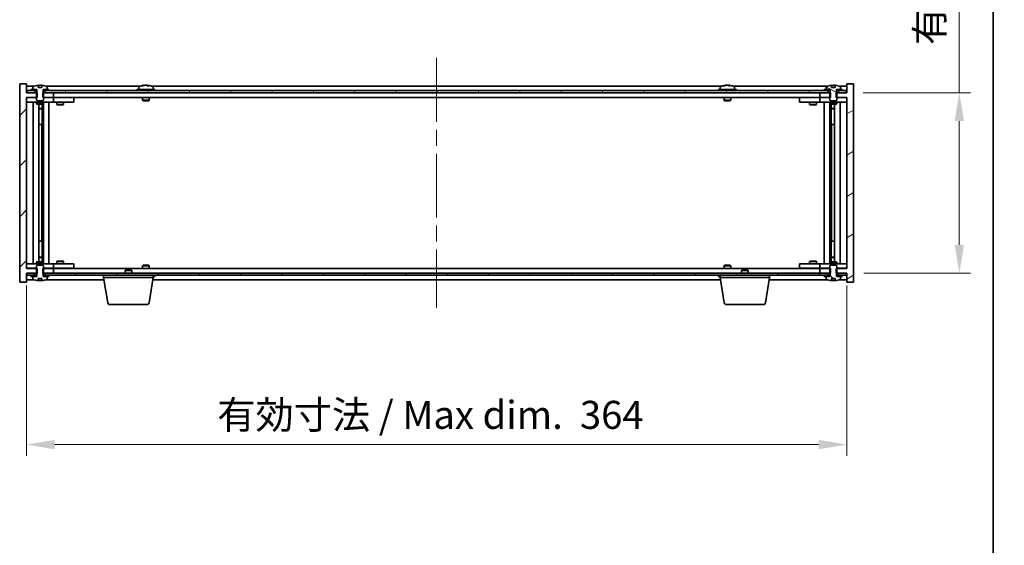
# Model space of a CAD drawing. Units: millimetres. Extents: x 72 to 10103, y 40 to 1445.
# Drawn here: x 3561 to 3997, y 978 to 1212 of the extents above; entities that cross this region are included whole.
import ezdxf

# ---------------------------------------------------------------- set-up
doc = ezdxf.new("R2010")
doc.units = ezdxf.units.MM
doc.header["$LTSCALE"] = 5
doc.linetypes.add('CHAIN', pattern=[0.3543, 0.2362, -0.0295, 0.0591, -0.0295])
doc.layers.get('Defpoints').update_dxf_attribs({"lineweight": 25})
for name, color, linetype, lineweight in [('Border (ISO)', 7, 'Continuous', 35), ('Centerline (ISO)', 131, 'Continuous', 18), ('Dimension (ISO)', 7, 'Continuous', 18), ('Dimension (ISO) @ 1', 7, 'Continuous', 18), ('Hatch (ISO)', 1, 'Continuous', 18), ('Visible (ISO)', 7, 'Continuous', 35)]:
    doc.layers.add(name, color=color, linetype=linetype, lineweight=lineweight)
doc.styles.add('Note Text (TK)', font='txt')
doc.dimstyles.new('Default - Method 1b (TK)', dxfattribs={"dimscale": 5, "dimtxt": 2.5, "dimasz": 2.5, "dimexe": 1, "dimexo": 1.5, "dimgap": 1, "dimtad": 1, "dimtoh": 1, "dimrnd": 1e-08, "dimdsep": 46, "dimtxsty": 'Note Text (TK)', "dimcen": 0.09, "dimdle": 5, "dimclrd": 100, "dimclre": 100, "dimclrt": 7, "dimadec": 1, "dimazin": 1, "dimtfac": 1, "dimtmove": 0, "dimatfit": 3, "dimfxl": 1, "dimtolj": 1, "dimlwd": -1, "dimlwe": -1, "dimarcsym": 0})
pattern_1 = [(45, (1965, 1e-06), (-11.22532, 11.22532), [])]
pattern_2 = [(60, (1965, 1e-06), (-13.74815, 7.9375), [])]
pattern_3 = [(120.0002, (1965, 1e-06), (-13.74813, -7.93754), [])]
pattern_4 = [(135.0002, (1965, 1e-06), (-11.22528, -11.22536), [])]
pattern_5 = [(30, (1965, 1e-06), (-7.9375, 13.74815), [])]
pattern_6 = [(150.00025, (1965, 1e-06), (-7.93744, -13.74819), [])]

# ---------------------------------------------------------------- blocks, each defined once
blk = doc.blocks.new('図面枠 tk図枠')
at = {"layer": 'Border (ISO)'}
blk.add_line((405.5, 289), (405.5, 8), dxfattribs=at)
blk = doc.blocks.new('*D36')
at = {"layer": 'Defpoints', "color": 0}
for p in [(3563.63, 1101.13), (3927.63, 1101.13), (3927.63, 1022.97)]:
    blk.add_point(p, dxfattribs=at)
at = {"layer": 'Dimension (ISO)', "color": 100}
for p, q in [((3563.63, 1093.63), (3563.63, 1017.97)), ((3927.63, 1093.63), (3927.63, 1017.97)), ((3576.13, 1022.97), (3915.13, 1022.97))]:
    blk.add_line(p, q, dxfattribs=at)
for points in [[(3576.13, 1025.06), (3576.13, 1020.89), (3563.63, 1022.97)], [(3915.13, 1025.06), (3915.13, 1020.89), (3927.63, 1022.97)]]:
    blk.add_solid(points, dxfattribs=at)
at = {"layer": 'Dimension (ISO)', "color": 7, "insert": (3648.29, 1036.17), "char_height": 12.5, "attachment_point": 4, "style": 'Note Text (TK)'}
blk.add_mtext('\\A1;\\fＭＳ Ｐゴシック|b0|i0;\\H12.4365;有効寸法 / Max dim.  364', dxfattribs=at)
blk = doc.blocks.new('*D37')
at = {"layer": 'Defpoints', "color": 0}
for p in [(3927.38, 1179.13), (3927.63, 1099.13), (3977.54, 1099.13)]:
    blk.add_point(p, dxfattribs=at)
at = {"layer": 'Dimension (ISO)', "color": 100}
for p, q in [((3977.54, 1179.13), (3977.54, 1385.43)), ((3934.88, 1179.13), (3982.54, 1179.13)), ((3977.54, 1111.63), (3977.54, 1166.63)), ((3935.13, 1099.13), (3982.54, 1099.13))]:
    blk.add_line(p, q, dxfattribs=at)
for points in [[(3975.46, 1166.63), (3979.62, 1166.63), (3977.54, 1179.13)], [(3975.46, 1111.63), (3979.62, 1111.63), (3977.54, 1099.13)]]:
    blk.add_solid(points, dxfattribs=at)
at = {"layer": 'Dimension (ISO)', "color": 7, "insert": (3964.34, 1200.39), "char_height": 12.5, "attachment_point": 4, "rotation": 90, "style": 'Note Text (TK)'}
blk.add_mtext('\\A1;\\fＭＳ Ｐゴシック|b0|i0;\\H12.4365;有効寸法 / Max dim. 80', dxfattribs=at)

msp = doc.modelspace()

# ---------------------------------------------------------------- hatches: boundary and pattern name
at = {"layer": 'Hatch (ISO)'}
h = msp.add_hatch(dxfattribs=at)
h.set_pattern_fill('ANSI31', color=256, scale=127, style=0)
h.set_pattern_definition(pattern_1)
h.paths.add_polyline_path([(3570.8576, 1179.134), (3570.8576, 1177.134), (3571.1281, 1177.134), (3575.6281, 1177.134), (3575.6281, 1179.134), (3571.8781, 1179.134), (3571.0031, 1179.134)])
h.paths.add_polyline_path([(3570.8576, 1101.134), (3570.8576, 1099.134), (3571.0031, 1099.134), (3571.8781, 1099.134), (3575.6281, 1099.134), (3575.6281, 1101.134), (3571.1281, 1101.134)])
h.paths.add_polyline_path([(3563.6281, 1183.134), (3560.6281, 1183.134), (3560.6281, 1095.134), (3563.6281, 1095.134), (3563.6281, 1099.134), (3563.8781, 1099.134), (3567.3781, 1099.134), (3568.2531, 1099.134), (3568.3986, 1099.134), (3568.3986, 1101.134), (3568.1281, 1101.134), (3563.6281, 1101.134), (3563.6281, 1177.134), (3568.1281, 1177.134), (3568.3986, 1177.134), (3568.3986, 1179.134), (3568.2531, 1179.134), (3567.3781, 1179.134), (3563.8781, 1179.134), (3563.6281, 1179.134)])
h = msp.add_hatch(dxfattribs=at)
h.set_pattern_fill('ANSI31', color=256, scale=127, angle=14.999978, style=0)
h.set_pattern_definition(pattern_2)
h.paths.add_polyline_path([(3927.3781, 1180.134), (3925.6281, 1180.134), (3923.8781, 1180.134), (3923.8781, 1179.134), (3927.3781, 1179.134)])
h.paths.add_polyline_path([(3919.3781, 1180.134), (3917.6281, 1180.134), (3573.6281, 1180.134), (3571.8781, 1180.134), (3571.8781, 1179.134), (3575.6281, 1179.134), (3915.6281, 1179.134), (3919.3781, 1179.134)])
h.paths.add_polyline_path([(3567.3781, 1180.134), (3565.6281, 1180.134), (3563.8781, 1180.134), (3563.8781, 1179.134), (3567.3781, 1179.134)])
h = msp.add_hatch(dxfattribs=at)
h.set_pattern_fill('ANSI31', color=256, scale=127, angle=14.999978, style=0)
h.set_pattern_definition(pattern_2)
h.paths.add_polyline_path([(3573.6281, 1180.134), (3573.6281, 1180.634), (3572.7781, 1180.634), (3571.0531, 1180.634), (3571.0531, 1180.134), (3571.8781, 1180.134)])
h.paths.add_polyline_path([(3565.6281, 1180.634), (3565.6281, 1180.134), (3567.3781, 1180.134), (3568.2031, 1180.134), (3568.2031, 1180.634), (3566.4781, 1180.634)])
h = msp.add_hatch(dxfattribs=at)
h.set_pattern_fill('ANSI31', color=256, scale=127, angle=75.000175, style=0)
h.set_pattern_definition(pattern_3)
edge = h.paths.add_edge_path()
edge.add_line((3570.5031, 1181.584), (3568.7532, 1181.584))
edge.add_line((3568.7532, 1181.584), (3568.7532, 1182.4869))
edge.add_ellipse((3569.6281, 1174.3838), major_axis=(-0.875, 8.1031), ratio=1, start_angle=0, end_angle=15.870569)
edge.add_ellipse((3566.6261, 1181.8015), major_axis=(-0.0555, 0.1372), ratio=1, start_angle=0, end_angle=67.966668)
edge.add_line((3566.4781, 1181.8015), (3566.4781, 1180.634))
edge.add_line((3566.4781, 1180.634), (3568.2031, 1180.634))
edge.add_line((3568.2031, 1180.634), (3568.2531, 1180.634))
edge.add_line((3568.2531, 1180.634), (3568.2531, 1179.134))
edge.add_line((3568.2531, 1179.134), (3568.1281, 1179.134))
edge.add_line((3568.1281, 1179.134), (3568.1281, 1177.134))
edge.add_line((3568.1281, 1177.134), (3568.1281, 1175.884))
edge.add_line((3568.1281, 1175.884), (3568.3781, 1175.634))
edge.add_line((3568.3781, 1175.634), (3570.8781, 1175.634))
edge.add_line((3570.8781, 1175.634), (3571.1281, 1175.884))
edge.add_line((3571.1281, 1175.884), (3571.1281, 1177.134))
edge.add_line((3571.1281, 1177.134), (3571.1281, 1179.134))
edge.add_line((3571.1281, 1179.134), (3571.0031, 1179.134))
edge.add_line((3571.0031, 1179.134), (3571.0031, 1180.634))
edge.add_line((3571.0031, 1180.634), (3571.0531, 1180.634))
edge.add_line((3571.0531, 1180.634), (3572.7781, 1180.634))
edge.add_line((3572.7781, 1180.634), (3572.7781, 1181.8015))
edge.add_ellipse((3572.6301, 1181.8015), major_axis=(0.148, 0), ratio=1, start_angle=0, end_angle=67.966668)
edge.add_ellipse((3569.6281, 1174.3838), major_axis=(3.0575, 7.555), ratio=1, start_angle=0, end_angle=15.870569)
edge.add_line((3570.5031, 1182.4869), (3570.5031, 1181.584))
h = msp.add_hatch(dxfattribs=at)
h.set_pattern_fill('ANSI31', color=256, scale=127, angle=-14.999978, style=0)
h.set_pattern_definition(pattern_5)
h.paths.add_polyline_path([(3920.3986, 1177.134), (3920.3986, 1179.134), (3920.2531, 1179.134), (3919.3781, 1179.134), (3915.6281, 1179.134), (3915.6281, 1177.134), (3920.1281, 1177.134)])
h.paths.add_polyline_path([(3920.3986, 1099.134), (3920.3986, 1101.134), (3920.1281, 1101.134), (3915.6281, 1101.134), (3915.6281, 1099.134), (3919.3781, 1099.134), (3920.2531, 1099.134)])
h.paths.add_polyline_path([(3930.6281, 1183.134), (3927.6281, 1183.134), (3927.6281, 1179.134), (3927.3781, 1179.134), (3923.8781, 1179.134), (3923.0031, 1179.134), (3922.8576, 1179.134), (3922.8576, 1177.134), (3923.1281, 1177.134), (3927.6281, 1177.134), (3927.6281, 1101.134), (3923.1281, 1101.134), (3922.8576, 1101.134), (3922.8576, 1099.134), (3923.0031, 1099.134), (3923.8781, 1099.134), (3927.3781, 1099.134), (3927.6281, 1099.134), (3927.6281, 1095.134), (3930.6281, 1095.134)])
h = msp.add_hatch(dxfattribs=at)
h.set_pattern_fill('ANSI31', color=256, scale=127, angle=-14.999978, style=0)
h.set_pattern_definition(pattern_5)
h.paths.add_polyline_path([(3925.6281, 1180.134), (3925.6281, 1180.634), (3924.7781, 1180.634), (3923.0531, 1180.634), (3923.0531, 1180.134), (3923.8781, 1180.134)])
h.paths.add_polyline_path([(3917.6281, 1180.634), (3917.6281, 1180.134), (3919.3781, 1180.134), (3920.2031, 1180.134), (3920.2031, 1180.634), (3918.4781, 1180.634)])
h = msp.add_hatch(dxfattribs=at)
h.set_pattern_fill('ANSI31', color=256, scale=127, angle=105.000246, style=0)
h.set_pattern_definition(pattern_6)
edge = h.paths.add_edge_path()
edge.add_line((3922.5031, 1181.584), (3920.7532, 1181.584))
edge.add_line((3920.7532, 1181.584), (3920.7532, 1182.4869))
edge.add_ellipse((3921.6281, 1174.3838), major_axis=(-0.875, 8.1031), ratio=1, start_angle=0, end_angle=15.870569)
edge.add_ellipse((3918.6261, 1181.8015), major_axis=(-0.0555, 0.1372), ratio=1, start_angle=0, end_angle=67.966668)
edge.add_line((3918.4781, 1181.8015), (3918.4781, 1180.634))
edge.add_line((3918.4781, 1180.634), (3920.2031, 1180.634))
edge.add_line((3920.2031, 1180.634), (3920.2531, 1180.634))
edge.add_line((3920.2531, 1180.634), (3920.2531, 1179.134))
edge.add_line((3920.2531, 1179.134), (3920.1281, 1179.134))
edge.add_line((3920.1281, 1179.134), (3920.1281, 1177.134))
edge.add_line((3920.1281, 1177.134), (3920.1281, 1175.884))
edge.add_line((3920.1281, 1175.884), (3920.3781, 1175.634))
edge.add_line((3920.3781, 1175.634), (3922.8781, 1175.634))
edge.add_line((3922.8781, 1175.634), (3923.1281, 1175.884))
edge.add_line((3923.1281, 1175.884), (3923.1281, 1177.134))
edge.add_line((3923.1281, 1177.134), (3923.1281, 1179.134))
edge.add_line((3923.1281, 1179.134), (3923.0031, 1179.134))
edge.add_line((3923.0031, 1179.134), (3923.0031, 1180.634))
edge.add_line((3923.0031, 1180.634), (3923.0531, 1180.634))
edge.add_line((3923.0531, 1180.634), (3924.7781, 1180.634))
edge.add_line((3924.7781, 1180.634), (3924.7781, 1181.8015))
edge.add_ellipse((3924.6301, 1181.8015), major_axis=(0.148, 0), ratio=1, start_angle=0, end_angle=67.966668)
edge.add_ellipse((3921.6281, 1174.3838), major_axis=(3.0575, 7.555), ratio=1, start_angle=0, end_angle=15.870569)
edge.add_line((3922.5031, 1182.4869), (3922.5031, 1181.584))
h = msp.add_hatch(dxfattribs=at)
h.set_pattern_fill('ANSI31', color=256, scale=127, angle=90.00021, style=0)
h.set_pattern_definition(pattern_4)
edge = h.paths.add_edge_path()
edge.add_line((3568.7532, 1096.684), (3570.5031, 1096.684))
edge.add_line((3570.5031, 1096.684), (3570.5031, 1095.7811))
edge.add_ellipse((3569.6281, 1103.8842), major_axis=(0.875, -8.1031), ratio=1, start_angle=0, end_angle=15.870569)
edge.add_ellipse((3572.6301, 1096.4664), major_axis=(0.0555, -0.1372), ratio=1, start_angle=0, end_angle=67.966668)
edge.add_line((3572.7781, 1096.4664), (3572.7781, 1097.634))
edge.add_line((3572.7781, 1097.634), (3571.0531, 1097.634))
edge.add_line((3571.0531, 1097.634), (3571.0031, 1097.634))
edge.add_line((3571.0031, 1097.634), (3571.0031, 1099.134))
edge.add_line((3571.0031, 1099.134), (3571.1281, 1099.134))
edge.add_line((3571.1281, 1099.134), (3571.1281, 1101.134))
edge.add_line((3571.1281, 1101.134), (3571.1281, 1102.384))
edge.add_line((3571.1281, 1102.384), (3570.8781, 1102.634))
edge.add_line((3570.8781, 1102.634), (3568.3781, 1102.634))
edge.add_line((3568.3781, 1102.634), (3568.1281, 1102.384))
edge.add_line((3568.1281, 1102.384), (3568.1281, 1101.134))
edge.add_line((3568.1281, 1101.134), (3568.1281, 1099.134))
edge.add_line((3568.1281, 1099.134), (3568.2531, 1099.134))
edge.add_line((3568.2531, 1099.134), (3568.2531, 1097.634))
edge.add_line((3568.2531, 1097.634), (3568.2031, 1097.634))
edge.add_line((3568.2031, 1097.634), (3566.4781, 1097.634))
edge.add_line((3566.4781, 1097.634), (3566.4781, 1096.4664))
edge.add_ellipse((3566.6261, 1096.4664), major_axis=(-0.148, 0), ratio=1, start_angle=0, end_angle=67.966668)
edge.add_ellipse((3569.6281, 1103.8842), major_axis=(-3.0575, -7.555), ratio=1, start_angle=0, end_angle=15.870569)
edge.add_line((3568.7532, 1095.7811), (3568.7532, 1096.684))
h = msp.add_hatch(dxfattribs=at)
h.set_pattern_fill('ANSI31', color=256, scale=127, angle=90.00021, style=0)
h.set_pattern_definition(pattern_4)
edge = h.paths.add_edge_path()
edge.add_line((3920.7532, 1096.684), (3922.5031, 1096.684))
edge.add_line((3922.5031, 1096.684), (3922.5031, 1095.7811))
edge.add_ellipse((3921.6281, 1103.8842), major_axis=(0.875, -8.1031), ratio=1, start_angle=0, end_angle=15.870569)
edge.add_ellipse((3924.6301, 1096.4664), major_axis=(0.0555, -0.1372), ratio=1, start_angle=0, end_angle=67.966668)
edge.add_line((3924.7781, 1096.4664), (3924.7781, 1097.634))
edge.add_line((3924.7781, 1097.634), (3923.0531, 1097.634))
edge.add_line((3923.0531, 1097.634), (3923.0031, 1097.634))
edge.add_line((3923.0031, 1097.634), (3923.0031, 1099.134))
edge.add_line((3923.0031, 1099.134), (3923.1281, 1099.134))
edge.add_line((3923.1281, 1099.134), (3923.1281, 1101.134))
edge.add_line((3923.1281, 1101.134), (3923.1281, 1102.384))
edge.add_line((3923.1281, 1102.384), (3922.8781, 1102.634))
edge.add_line((3922.8781, 1102.634), (3920.3781, 1102.634))
edge.add_line((3920.3781, 1102.634), (3920.1281, 1102.384))
edge.add_line((3920.1281, 1102.384), (3920.1281, 1101.134))
edge.add_line((3920.1281, 1101.134), (3920.1281, 1099.134))
edge.add_line((3920.1281, 1099.134), (3920.2531, 1099.134))
edge.add_line((3920.2531, 1099.134), (3920.2531, 1097.634))
edge.add_line((3920.2531, 1097.634), (3920.2031, 1097.634))
edge.add_line((3920.2031, 1097.634), (3918.4781, 1097.634))
edge.add_line((3918.4781, 1097.634), (3918.4781, 1096.4664))
edge.add_ellipse((3918.6261, 1096.4664), major_axis=(-0.148, 0), ratio=1, start_angle=0, end_angle=67.966668)
edge.add_ellipse((3921.6281, 1103.8842), major_axis=(-3.0575, -7.555), ratio=1, start_angle=0, end_angle=15.870569)
edge.add_line((3920.7532, 1095.7811), (3920.7532, 1096.684))
h = msp.add_hatch(dxfattribs=at)
h.set_pattern_fill('ANSI31', color=256, scale=127, angle=75.000175, style=0)
h.set_pattern_definition(pattern_3)
h.paths.add_polyline_path([(3571.8781, 1099.134), (3571.8781, 1098.134), (3573.6281, 1098.134), (3917.6281, 1098.134), (3919.3781, 1098.134), (3919.3781, 1099.134), (3915.6281, 1099.134), (3575.6281, 1099.134)])
h.paths.add_polyline_path([(3927.3781, 1098.134), (3927.3781, 1099.134), (3923.8781, 1099.134), (3923.8781, 1098.134), (3925.6281, 1098.134)])
h.paths.add_polyline_path([(3563.8781, 1099.134), (3563.8781, 1098.134), (3565.6281, 1098.134), (3567.3781, 1098.134), (3567.3781, 1099.134)])
h = msp.add_hatch(dxfattribs=at)
h.set_pattern_fill('ANSI31', color=256, scale=127, style=0)
h.set_pattern_definition(pattern_1)
h.paths.add_polyline_path([(3565.6281, 1098.134), (3565.6281, 1097.634), (3566.4781, 1097.634), (3568.2031, 1097.634), (3568.2031, 1098.134), (3567.3781, 1098.134)])
h.paths.add_polyline_path([(3573.6281, 1097.634), (3573.6281, 1098.134), (3571.8781, 1098.134), (3571.0531, 1098.134), (3571.0531, 1097.634), (3572.7781, 1097.634)])
h = msp.add_hatch(dxfattribs=at)
h.set_pattern_fill('ANSI31', color=256, scale=127, angle=105.000246, style=0)
h.set_pattern_definition(pattern_6)
h.paths.add_polyline_path([(3917.6281, 1098.134), (3917.6281, 1097.634), (3918.4781, 1097.634), (3920.2031, 1097.634), (3920.2031, 1098.134), (3919.3781, 1098.134)])
h.paths.add_polyline_path([(3925.6281, 1097.634), (3925.6281, 1098.134), (3923.8781, 1098.134), (3923.0531, 1098.134), (3923.0531, 1097.634), (3924.7781, 1097.634)])

# ---------------------------------------------------------------- linework, layer by layer
at = {"layer": 'Centerline (ISO)', "linetype": 'CHAIN', "ltscale": 23.990969}
msp.add_line((3745.6281, 1194.634), (3745.6281, 1083.634), dxfattribs=at)
at = {"layer": 'Visible (ISO)'}
for p, q in [((3563.6281, 1183.134), (3560.6281, 1183.134)), ((3560.6281, 1183.134), (3560.6281, 1095.134)), ((3563.6281, 1179.134), (3563.6281, 1183.134)), ((3567.1062, 1182.134), (3563.6281, 1182.134)), ((3567.3781, 1180.134), (3563.8781, 1180.134)), ((3563.8781, 1180.134), (3563.8781, 1179.134)), ((3565.6281, 1180.634), (3565.6281, 1180.134)), ((3568.2031, 1180.634), (3565.6281, 1180.634)), ((3565.6281, 1180.134), (3568.2031, 1180.134)), ((3566.4781, 1181.8015), (3566.4781, 1180.634)), ((3566.4781, 1180.634), (3568.2531, 1180.634)), ((3567.3781, 1179.134), (3567.3781, 1180.134)), ((3568.2031, 1180.134), (3568.2031, 1180.634)), ((3568.2531, 1180.134), (3568.2031, 1180.134)), ((3568.2531, 1180.634), (3568.2531, 1179.134)), ((3568.7532, 1181.584), (3568.7532, 1182.4869)), ((3570.5031, 1181.584), (3568.7532, 1181.584)), ((3568.8354, 1181.584), (3568.8354, 1182.4882)), ((3568.9453, 1181.584), (3568.9453, 1182.3126)), ((3570.5031, 1182.4869), (3570.5031, 1181.584)), ((3571.0031, 1179.134), (3571.0031, 1180.634)), ((3571.0031, 1180.634), (3572.7781, 1180.634)), ((3571.0531, 1180.134), (3571.0031, 1180.134)), ((3573.6281, 1180.634), (3571.0531, 1180.634)), ((3571.0531, 1180.634), (3571.0531, 1180.134)), ((3571.0531, 1180.134), (3573.6281, 1180.134)), ((3919.3781, 1180.134), (3571.8781, 1180.134)), ((3571.8781, 1180.134), (3571.8781, 1179.134)), ((3614.1062, 1182.134), (3572.15, 1182.134)), ((3572.7781, 1180.634), (3572.7781, 1181.8015)), ((3573.6281, 1180.134), (3573.6281, 1180.634)), ((3620.6281, 1180.634), (3612.6281, 1180.634)), ((3612.6281, 1180.634), (3612.6281, 1180.134)), ((3613.4781, 1181.8015), (3613.4781, 1180.634)), ((3615.8354, 1182.4402), (3615.8354, 1182.4882)), ((3617.4208, 1182.3176), (3617.4208, 1182.4882)), ((3872.1062, 1182.134), (3619.15, 1182.134)), ((3619.7781, 1181.8015), (3619.7781, 1180.634)), ((3620.6281, 1180.634), (3620.6281, 1180.134)), ((3878.6281, 1180.634), (3870.6281, 1180.634)), ((3870.6281, 1180.634), (3870.6281, 1180.134)), ((3871.4781, 1181.8015), (3871.4781, 1180.634)), ((3873.8354, 1182.4402), (3873.8354, 1182.4882)), ((3875.4208, 1182.3176), (3875.4208, 1182.4882)), ((3919.1062, 1182.134), (3877.15, 1182.134)), ((3877.7781, 1181.8015), (3877.7781, 1180.634)), ((3878.6281, 1180.634), (3878.6281, 1180.134)), ((3917.6281, 1180.634), (3917.6281, 1180.134)), ((3920.2031, 1180.634), (3917.6281, 1180.634)), ((3917.6281, 1180.134), (3920.2031, 1180.134)), ((3918.4781, 1181.8015), (3918.4781, 1180.634)), ((3918.4781, 1180.634), (3920.2531, 1180.634)), ((3919.3781, 1179.134), (3919.3781, 1180.134)), ((3920.2031, 1180.134), (3920.2031, 1180.634)), ((3920.2531, 1180.134), (3920.2031, 1180.134)), ((3920.2531, 1180.634), (3920.2531, 1179.134)), ((3920.7532, 1181.584), (3920.7532, 1182.4869)), ((3922.5031, 1181.584), (3920.7532, 1181.584)), ((3920.8354, 1181.584), (3920.8354, 1182.4882)), ((3920.9453, 1181.584), (3920.9453, 1182.3126)), ((3922.5031, 1182.4869), (3922.5031, 1181.584)), ((3923.0031, 1179.134), (3923.0031, 1180.634)), ((3923.0031, 1180.634), (3924.7781, 1180.634)), ((3923.0531, 1180.134), (3923.0031, 1180.134)), ((3925.6281, 1180.634), (3923.0531, 1180.634)), ((3923.0531, 1180.634), (3923.0531, 1180.134)), ((3923.0531, 1180.134), (3925.6281, 1180.134)), ((3927.3781, 1180.134), (3923.8781, 1180.134)), ((3923.8781, 1180.134), (3923.8781, 1179.134)), ((3927.6281, 1182.134), (3924.15, 1182.134)), ((3924.7781, 1180.634), (3924.7781, 1181.8015)), ((3925.6281, 1180.134), (3925.6281, 1180.634)), ((3927.3781, 1179.134), (3927.3781, 1180.134)), ((3930.6281, 1183.134), (3927.6281, 1183.134)), ((3927.6281, 1183.134), (3927.6281, 1179.134)), ((3930.6281, 1095.134), (3930.6281, 1183.134)), ((3568.3986, 1179.134), (3563.6281, 1179.134)), ((3563.6281, 1101.134), (3563.6281, 1177.134)), ((3563.6281, 1177.134), (3568.3986, 1177.134)), ((3563.6281, 1177.034), (3564.6281, 1177.034)), ((3563.8781, 1179.134), (3567.3781, 1179.134)), ((3568.1281, 1177.034), (3564.6281, 1177.034)), ((3568.2531, 1179.134), (3568.1281, 1179.134)), ((3568.1281, 1179.134), (3568.1281, 1175.884)), ((3568.1281, 1175.884), (3568.3781, 1175.634)), ((3568.3781, 1175.634), (3570.8781, 1175.634)), ((3568.3986, 1177.134), (3568.3986, 1179.134)), ((3570.8576, 1179.134), (3570.8576, 1177.134)), ((3575.6281, 1179.134), (3570.8576, 1179.134)), ((3570.8576, 1177.134), (3575.6281, 1177.134)), ((3570.8781, 1175.634), (3571.1281, 1175.884)), ((3571.1281, 1179.134), (3571.0031, 1179.134)), ((3571.1281, 1175.884), (3571.1281, 1179.134)), ((3574.6281, 1177.034), (3571.1281, 1177.034)), ((3571.8781, 1179.134), (3919.3781, 1179.134)), ((3574.6281, 1177.034), (3575.6281, 1177.034)), ((3575.6281, 1177.134), (3575.6281, 1179.134)), ((3915.6281, 1177.134), (3575.6281, 1177.134)), ((3576.6281, 1177.034), (3575.6281, 1177.034)), ((3575.6281, 1175.034), (3575.6281, 1177.034)), ((3583.6281, 1177.034), (3576.6281, 1177.034)), ((3577.2815, 1177.134), (3577.2815, 1177.034)), ((3579.9747, 1177.134), (3579.9747, 1177.034)), ((3583.6281, 1177.034), (3584.6281, 1177.034)), ((3584.6281, 1175.034), (3584.6281, 1177.034)), ((3615.1281, 1177.134), (3615.1281, 1175.884)), ((3618.1281, 1175.884), (3615.1281, 1175.884)), ((3615.3781, 1175.634), (3615.1281, 1175.884)), ((3615.3781, 1175.634), (3617.8781, 1175.634)), ((3617.8781, 1175.634), (3618.1281, 1175.884)), ((3618.1281, 1177.134), (3618.1281, 1175.884)), ((3873.1281, 1177.134), (3873.1281, 1175.884)), ((3876.1281, 1175.884), (3873.1281, 1175.884)), ((3873.3781, 1175.634), (3873.1281, 1175.884)), ((3873.3781, 1175.634), (3875.8781, 1175.634)), ((3875.8781, 1175.634), (3876.1281, 1175.884)), ((3876.1281, 1177.134), (3876.1281, 1175.884)), ((3906.6281, 1177.034), (3906.6281, 1175.034)), ((3906.6281, 1177.034), (3907.6281, 1177.034)), ((3914.6281, 1177.034), (3907.6281, 1177.034)), ((3911.2815, 1177.134), (3911.2815, 1177.034)), ((3913.9747, 1177.134), (3913.9747, 1177.034)), ((3915.6281, 1177.034), (3914.6281, 1177.034)), ((3920.3986, 1179.134), (3915.6281, 1179.134)), ((3915.6281, 1179.134), (3915.6281, 1177.134)), ((3915.6281, 1177.134), (3920.3986, 1177.134)), ((3915.6281, 1177.034), (3915.6281, 1175.034)), ((3915.6281, 1177.034), (3916.6281, 1177.034)), ((3920.1281, 1177.034), (3916.6281, 1177.034)), ((3920.2531, 1179.134), (3920.1281, 1179.134)), ((3920.1281, 1179.134), (3920.1281, 1175.884)), ((3920.1281, 1175.884), (3920.3781, 1175.634)), ((3920.3781, 1175.634), (3922.8781, 1175.634)), ((3920.3986, 1177.134), (3920.3986, 1179.134)), ((3927.6281, 1179.134), (3922.8576, 1179.134)), ((3922.8576, 1179.134), (3922.8576, 1177.134)), ((3922.8576, 1177.134), (3927.6281, 1177.134)), ((3922.8781, 1175.634), (3923.1281, 1175.884)), ((3923.1281, 1179.134), (3923.0031, 1179.134)), ((3923.1281, 1175.884), (3923.1281, 1179.134)), ((3926.6281, 1177.034), (3923.1281, 1177.034)), ((3923.8781, 1179.134), (3927.3781, 1179.134)), ((3926.6281, 1177.034), (3927.6281, 1177.034)), ((3927.6281, 1177.134), (3927.6281, 1101.134)), ((3564.6281, 1175.034), (3563.6281, 1175.034)), ((3564.6281, 1175.034), (3574.6281, 1175.034)), ((3566.6281, 1103.234), (3566.6281, 1175.034)), ((3568.1281, 1175.034), (3568.1281, 1174.284)), ((3568.1281, 1174.284), (3571.1281, 1174.284)), ((3568.4348, 1174.1306), (3568.1281, 1174.284)), ((3570.8214, 1174.1306), (3568.4348, 1174.1306)), ((3569.0781, 1104.1373), (3569.0781, 1174.1306)), ((3569.0781, 1172.184), (3570.5781, 1172.184)), ((3570.2714, 1172.0306), (3569.0781, 1172.0306)), ((3570.2714, 1172.0306), (3570.5781, 1172.184)), ((3570.5781, 1174.1306), (3570.5781, 1172.184)), ((3570.5781, 1174.1306), (3570.5781, 1165.034)), ((3570.8214, 1174.1306), (3571.1281, 1174.284)), ((3571.1281, 1175.034), (3571.1281, 1174.284)), ((3571.1781, 1103.234), (3571.1781, 1175.034)), ((3573.6281, 1175.034), (3573.6281, 1103.234)), ((3575.6281, 1175.034), (3574.6281, 1175.034)), ((3575.6281, 1175.034), (3576.6281, 1175.034)), ((3576.6281, 1175.034), (3583.6281, 1175.034)), ((3577.1281, 1175.034), (3577.1281, 1173.984)), ((3577.1281, 1173.984), (3580.1281, 1173.984)), ((3577.4348, 1173.8306), (3577.1281, 1173.984)), ((3579.8214, 1173.8306), (3577.4348, 1173.8306)), ((3579.8214, 1173.8306), (3580.1281, 1173.984)), ((3580.1281, 1175.034), (3580.1281, 1173.984)), ((3584.6281, 1175.034), (3583.6281, 1175.034)), ((3907.6281, 1175.034), (3906.6281, 1175.034)), ((3907.6281, 1175.034), (3914.6281, 1175.034)), ((3911.1281, 1175.034), (3911.1281, 1173.984)), ((3911.1281, 1173.984), (3914.1281, 1173.984)), ((3911.4348, 1173.8306), (3911.1281, 1173.984)), ((3913.8214, 1173.8306), (3911.4348, 1173.8306)), ((3913.8214, 1173.8306), (3914.1281, 1173.984)), ((3914.1281, 1175.034), (3914.1281, 1173.984)), ((3914.6281, 1175.034), (3915.6281, 1175.034)), ((3916.6281, 1175.034), (3915.6281, 1175.034)), ((3916.6281, 1175.034), (3926.6281, 1175.034)), ((3917.6281, 1103.234), (3917.6281, 1175.034)), ((3920.0781, 1175.034), (3920.0781, 1103.234)), ((3920.1281, 1175.034), (3920.1281, 1174.284)), ((3920.1281, 1174.284), (3923.1281, 1174.284)), ((3920.4348, 1174.1306), (3920.1281, 1174.284)), ((3922.8214, 1174.1306), (3920.4348, 1174.1306)), ((3920.6781, 1174.1306), (3920.6781, 1172.184)), ((3920.6781, 1165.034), (3920.6781, 1174.1306)), ((3920.6781, 1172.184), (3922.1781, 1172.184)), ((3920.9848, 1172.0306), (3920.6781, 1172.184)), ((3922.1781, 1172.0306), (3920.9848, 1172.0306)), ((3922.1781, 1174.1306), (3922.1781, 1104.1373)), ((3922.8214, 1174.1306), (3923.1281, 1174.284)), ((3923.1281, 1175.034), (3923.1281, 1174.284)), ((3924.6281, 1175.034), (3924.6281, 1103.234)), ((3927.6281, 1175.034), (3926.6281, 1175.034)), ((3570.3781, 1165.034), (3569.0781, 1165.034)), ((3570.3781, 1113.234), (3570.3781, 1165.034)), ((3570.5781, 1165.034), (3570.3781, 1165.034)), ((3920.8781, 1165.034), (3920.6781, 1165.034)), ((3922.1781, 1165.034), (3920.8781, 1165.034)), ((3920.8781, 1165.034), (3920.8781, 1113.234)), ((3569.0781, 1113.234), (3570.3781, 1113.234)), ((3570.3781, 1113.234), (3570.5781, 1113.234)), ((3570.5781, 1113.234), (3570.5781, 1104.1373)), ((3920.6781, 1104.1373), (3920.6781, 1113.234)), ((3920.6781, 1113.234), (3920.8781, 1113.234)), ((3920.8781, 1113.234), (3922.1781, 1113.234)), ((3569.0781, 1106.2373), (3570.2714, 1106.2373)), ((3570.5781, 1106.084), (3569.0781, 1106.084)), ((3570.2714, 1106.2373), (3570.5781, 1106.084)), ((3570.5781, 1104.1373), (3570.5781, 1106.084)), ((3920.9848, 1106.2373), (3920.6781, 1106.084)), ((3922.1781, 1106.084), (3920.6781, 1106.084)), ((3920.6781, 1104.1373), (3920.6781, 1106.084)), ((3920.9848, 1106.2373), (3922.1781, 1106.2373)), ((3563.6281, 1103.234), (3564.6281, 1103.234)), ((3564.6281, 1101.234), (3563.6281, 1101.234)), ((3568.3986, 1101.134), (3563.6281, 1101.134)), ((3574.6281, 1103.234), (3564.6281, 1103.234)), ((3564.6281, 1101.234), (3568.1281, 1101.234)), ((3568.4348, 1104.1373), (3568.1281, 1103.984)), ((3571.1281, 1103.984), (3568.1281, 1103.984)), ((3568.1281, 1103.234), (3568.1281, 1103.984)), ((3568.3781, 1102.634), (3568.1281, 1102.384)), ((3568.1281, 1102.384), (3568.1281, 1099.134)), ((3570.8781, 1102.634), (3568.3781, 1102.634)), ((3568.3986, 1099.134), (3568.3986, 1101.134)), ((3568.4348, 1104.1373), (3570.8214, 1104.1373)), ((3570.8214, 1104.1373), (3571.1281, 1103.984)), ((3570.8576, 1101.134), (3570.8576, 1099.134)), ((3575.6281, 1101.134), (3570.8576, 1101.134)), ((3571.1281, 1102.384), (3570.8781, 1102.634)), ((3571.1281, 1103.234), (3571.1281, 1103.984)), ((3571.1281, 1099.134), (3571.1281, 1102.384)), ((3571.1281, 1101.234), (3574.6281, 1101.234)), ((3574.6281, 1103.234), (3575.6281, 1103.234)), ((3575.6281, 1101.234), (3574.6281, 1101.234)), ((3576.6281, 1103.234), (3575.6281, 1103.234)), ((3575.6281, 1101.234), (3575.6281, 1103.234)), ((3575.6281, 1101.234), (3576.6281, 1101.234)), ((3575.6281, 1099.134), (3575.6281, 1101.134)), ((3575.6281, 1101.134), (3915.6281, 1101.134)), ((3583.6281, 1103.234), (3576.6281, 1103.234)), ((3576.6281, 1101.234), (3583.6281, 1101.234)), ((3577.4348, 1104.4373), (3577.1281, 1104.284)), ((3580.1281, 1104.284), (3577.1281, 1104.284)), ((3577.1281, 1103.234), (3577.1281, 1104.284)), ((3577.2815, 1101.134), (3577.2815, 1101.234)), ((3577.4348, 1104.4373), (3579.8214, 1104.4373)), ((3579.8214, 1104.4373), (3580.1281, 1104.284)), ((3579.9747, 1101.134), (3579.9747, 1101.234)), ((3580.1281, 1103.234), (3580.1281, 1104.284)), ((3583.6281, 1103.234), (3584.6281, 1103.234)), ((3584.6281, 1101.234), (3583.6281, 1101.234)), ((3584.6281, 1101.234), (3584.6281, 1103.234)), ((3615.3781, 1102.634), (3615.1281, 1102.384)), ((3615.1281, 1102.384), (3618.1281, 1102.384)), ((3615.1281, 1101.134), (3615.1281, 1102.384)), ((3617.8781, 1102.634), (3615.3781, 1102.634)), ((3617.8781, 1102.634), (3618.1281, 1102.384)), ((3618.1281, 1101.134), (3618.1281, 1102.384)), ((3873.3781, 1102.634), (3873.1281, 1102.384)), ((3873.1281, 1102.384), (3876.1281, 1102.384)), ((3873.1281, 1101.134), (3873.1281, 1102.384)), ((3875.8781, 1102.634), (3873.3781, 1102.634)), ((3875.8781, 1102.634), (3876.1281, 1102.384)), ((3876.1281, 1101.134), (3876.1281, 1102.384)), ((3906.6281, 1103.234), (3906.6281, 1101.234)), ((3906.6281, 1103.234), (3907.6281, 1103.234)), ((3907.6281, 1101.234), (3906.6281, 1101.234)), ((3914.6281, 1103.234), (3907.6281, 1103.234)), ((3907.6281, 1101.234), (3914.6281, 1101.234)), ((3911.4348, 1104.4373), (3911.1281, 1104.284)), ((3914.1281, 1104.284), (3911.1281, 1104.284)), ((3911.1281, 1103.234), (3911.1281, 1104.284)), ((3911.2815, 1101.134), (3911.2815, 1101.234)), ((3911.4348, 1104.4373), (3913.8214, 1104.4373)), ((3913.8214, 1104.4373), (3914.1281, 1104.284)), ((3913.9747, 1101.134), (3913.9747, 1101.234)), ((3914.1281, 1103.234), (3914.1281, 1104.284)), ((3915.6281, 1103.234), (3914.6281, 1103.234)), ((3914.6281, 1101.234), (3915.6281, 1101.234)), ((3915.6281, 1103.234), (3915.6281, 1101.234)), ((3915.6281, 1103.234), (3916.6281, 1103.234)), ((3916.6281, 1101.234), (3915.6281, 1101.234)), ((3920.3986, 1101.134), (3915.6281, 1101.134)), ((3915.6281, 1101.134), (3915.6281, 1099.134)), ((3926.6281, 1103.234), (3916.6281, 1103.234)), ((3916.6281, 1101.234), (3920.1281, 1101.234)), ((3920.4348, 1104.1373), (3920.1281, 1103.984)), ((3923.1281, 1103.984), (3920.1281, 1103.984)), ((3920.1281, 1103.234), (3920.1281, 1103.984)), ((3920.3781, 1102.634), (3920.1281, 1102.384)), ((3920.1281, 1102.384), (3920.1281, 1099.134)), ((3922.8781, 1102.634), (3920.3781, 1102.634)), ((3920.3986, 1099.134), (3920.3986, 1101.134)), ((3920.4348, 1104.1373), (3922.8214, 1104.1373)), ((3922.8214, 1104.1373), (3923.1281, 1103.984)), ((3927.6281, 1101.134), (3922.8576, 1101.134)), ((3922.8576, 1101.134), (3922.8576, 1099.134)), ((3923.1281, 1102.384), (3922.8781, 1102.634)), ((3923.1281, 1103.234), (3923.1281, 1103.984)), ((3923.1281, 1099.134), (3923.1281, 1102.384)), ((3923.1281, 1101.234), (3926.6281, 1101.234)), ((3926.6281, 1103.234), (3927.6281, 1103.234)), ((3927.6281, 1101.234), (3926.6281, 1101.234)), ((3563.6281, 1095.134), (3563.6281, 1099.134)), ((3563.6281, 1099.134), (3568.3986, 1099.134)), ((3563.8781, 1099.134), (3563.8781, 1098.134)), ((3567.3781, 1099.134), (3563.8781, 1099.134)), ((3563.8781, 1098.134), (3567.3781, 1098.134)), ((3565.6281, 1098.134), (3565.6281, 1097.634)), ((3568.2031, 1098.134), (3565.6281, 1098.134)), ((3565.6281, 1097.634), (3568.2031, 1097.634)), ((3568.2531, 1097.634), (3566.4781, 1097.634)), ((3566.4781, 1097.634), (3566.4781, 1096.4664)), ((3567.3781, 1098.134), (3567.3781, 1099.134)), ((3568.1281, 1099.134), (3568.2531, 1099.134)), ((3568.2031, 1097.634), (3568.2031, 1098.134)), ((3568.2031, 1098.134), (3568.2531, 1098.134)), ((3568.2531, 1099.134), (3568.2531, 1097.634)), ((3568.7532, 1096.684), (3570.5031, 1096.684)), ((3568.7532, 1095.7811), (3568.7532, 1096.684)), ((3568.8354, 1096.684), (3568.8354, 1095.7797)), ((3568.9453, 1096.684), (3568.9453, 1095.9553)), ((3570.5031, 1096.684), (3570.5031, 1095.7811)), ((3570.8576, 1099.134), (3575.6281, 1099.134)), ((3571.0031, 1097.634), (3571.0031, 1099.134)), ((3571.0031, 1099.134), (3571.1281, 1099.134)), ((3571.0031, 1098.134), (3571.0531, 1098.134)), ((3572.7781, 1097.634), (3571.0031, 1097.634)), ((3573.6281, 1098.134), (3571.0531, 1098.134)), ((3571.0531, 1098.134), (3571.0531, 1097.634)), ((3571.0531, 1097.634), (3573.6281, 1097.634)), ((3571.8781, 1099.134), (3571.8781, 1098.134)), ((3919.3781, 1099.134), (3571.8781, 1099.134)), ((3571.8781, 1098.134), (3919.3781, 1098.134)), ((3572.7781, 1096.4664), (3572.7781, 1097.634)), ((3573.6281, 1097.634), (3573.6281, 1098.134)), ((3597.8781, 1097.134), (3597.8781, 1098.134)), ((3619.8781, 1097.134), (3597.8781, 1097.134)), ((3599.7388, 1085.9696), (3597.8781, 1097.134)), ((3607.6848, 1100.634), (3607.3781, 1100.3271)), ((3610.3781, 1100.3271), (3607.3781, 1100.3271)), ((3607.3781, 1099.134), (3607.3781, 1100.3271)), ((3607.6848, 1100.634), (3610.0714, 1100.634)), ((3610.0714, 1100.634), (3610.3781, 1100.3271)), ((3610.3781, 1099.134), (3610.3781, 1100.3271)), ((3618.0174, 1085.9696), (3619.8781, 1097.134)), ((3619.8781, 1097.134), (3619.8781, 1098.134)), ((3619.8781, 1097.634), (3620.6281, 1097.634)), ((3620.6281, 1097.634), (3620.6281, 1098.134)), ((3870.6281, 1097.634), (3870.6281, 1098.134)), ((3870.6281, 1097.634), (3871.3781, 1097.634)), ((3871.3781, 1097.134), (3871.3781, 1098.134)), ((3893.3781, 1097.134), (3871.3781, 1097.134)), ((3873.2388, 1085.9696), (3871.3781, 1097.134)), ((3881.1848, 1100.634), (3880.8781, 1100.3271)), ((3883.8781, 1100.3271), (3880.8781, 1100.3271)), ((3880.8781, 1099.134), (3880.8781, 1100.3271)), ((3881.1848, 1100.634), (3883.5714, 1100.634)), ((3883.5714, 1100.634), (3883.8781, 1100.3271)), ((3883.8781, 1099.134), (3883.8781, 1100.3271)), ((3891.5174, 1085.9696), (3893.3781, 1097.134)), ((3893.3781, 1097.134), (3893.3781, 1098.134)), ((3915.6281, 1099.134), (3920.3986, 1099.134)), ((3917.6281, 1098.134), (3917.6281, 1097.634)), ((3920.2031, 1098.134), (3917.6281, 1098.134)), ((3917.6281, 1097.634), (3920.2031, 1097.634)), ((3920.2531, 1097.634), (3918.4781, 1097.634)), ((3918.4781, 1097.634), (3918.4781, 1096.4664)), ((3919.3781, 1098.134), (3919.3781, 1099.134)), ((3920.1281, 1099.134), (3920.2531, 1099.134)), ((3920.2031, 1097.634), (3920.2031, 1098.134)), ((3920.2031, 1098.134), (3920.2531, 1098.134)), ((3920.2531, 1099.134), (3920.2531, 1097.634)), ((3920.7532, 1096.684), (3922.5031, 1096.684)), ((3920.7532, 1095.7811), (3920.7532, 1096.684)), ((3920.8354, 1096.684), (3920.8354, 1095.7797)), ((3920.9453, 1096.684), (3920.9453, 1095.9553)), ((3922.5031, 1096.684), (3922.5031, 1095.7811)), ((3922.8576, 1099.134), (3927.6281, 1099.134)), ((3923.0031, 1097.634), (3923.0031, 1099.134)), ((3923.0031, 1099.134), (3923.1281, 1099.134)), ((3923.0031, 1098.134), (3923.0531, 1098.134)), ((3924.7781, 1097.634), (3923.0031, 1097.634)), ((3925.6281, 1098.134), (3923.0531, 1098.134)), ((3923.0531, 1098.134), (3923.0531, 1097.634)), ((3923.0531, 1097.634), (3925.6281, 1097.634)), ((3927.3781, 1099.134), (3923.8781, 1099.134)), ((3923.8781, 1099.134), (3923.8781, 1098.134)), ((3923.8781, 1098.134), (3927.3781, 1098.134)), ((3924.7781, 1096.4664), (3924.7781, 1097.634)), ((3925.6281, 1097.634), (3925.6281, 1098.134)), ((3927.3781, 1098.134), (3927.3781, 1099.134)), ((3927.6281, 1099.134), (3927.6281, 1095.134)), ((3560.6281, 1095.134), (3563.6281, 1095.134)), ((3563.6281, 1096.134), (3567.1062, 1096.134)), ((3572.15, 1096.134), (3598.0448, 1096.134)), ((3619.7114, 1096.134), (3871.5448, 1096.134)), ((3619.7781, 1096.4664), (3619.7781, 1096.534)), ((3871.4781, 1096.4664), (3871.4781, 1096.534)), ((3893.2114, 1096.134), (3919.1062, 1096.134)), ((3924.15, 1096.134), (3927.6281, 1096.134)), ((3927.6281, 1095.134), (3930.6281, 1095.134)), ((3617.031, 1085.134), (3600.7252, 1085.134)), ((3890.531, 1085.134), (3874.2252, 1085.134))]:
    msp.add_line(p, q, dxfattribs=at)
for centre, radius, start, end in [((3566.6261, 1181.8015), 0.148, 112.033332, 180), ((3569.6281, 1174.3838), 8.1502, 96.162764, 112.033332), ((3569.6281, 1174.3838), 8.1502, 67.966668, 83.837236), ((3572.6301, 1181.8015), 0.148, 0, 67.966668), ((3613.6261, 1181.8015), 0.148, 112.033332, 180), ((3616.6281, 1174.3838), 8.1502, 96.162764, 112.033332), ((3616.6281, 1174.3838), 8.1502, 67.966668, 83.837236), ((3619.6301, 1181.8015), 0.148, 0, 67.966668), ((3871.6261, 1181.8015), 0.148, 112.033332, 180), ((3874.6281, 1174.3838), 8.1502, 96.162764, 112.033332), ((3874.6281, 1174.3838), 8.1502, 67.966668, 83.837236), ((3877.6301, 1181.8015), 0.148, 0, 67.966668), ((3918.6261, 1181.8015), 0.148, 112.033332, 180), ((3921.6281, 1174.3838), 8.1502, 96.162764, 112.033332), ((3921.6281, 1174.3838), 8.1502, 67.966668, 83.837236), ((3924.6301, 1181.8015), 0.148, 0, 67.966668), ((3566.6261, 1096.4664), 0.148, 180, 247.966668), ((3569.6281, 1103.8842), 8.1502, 247.966668, 263.837236), ((3569.6281, 1103.8842), 8.1502, 276.162764, 292.033332), ((3572.6301, 1096.4664), 0.148, 292.033332, 0), ((3619.6301, 1096.4664), 0.148, 326.229359, 0), ((3871.6261, 1096.4664), 0.148, 180, 213.770641), ((3918.6261, 1096.4664), 0.148, 180, 247.966668), ((3921.6281, 1103.8842), 8.1502, 247.966668, 263.837236), ((3921.6281, 1103.8842), 8.1502, 276.162764, 292.033332), ((3924.6301, 1096.4664), 0.148, 292.033332, 0), ((3600.7252, 1086.134), 1, 189.462322, 270), ((3617.031, 1086.134), 1, 270, 350.537678), ((3874.2252, 1086.134), 1, 189.462322, 270), ((3890.531, 1086.134), 1, 270, 350.537678)]:
    msp.add_arc(centre, radius, start, end, dxfattribs=at)
for centre, major_axis, ratio, start_param, end_param in [((3568.6333, 1174.3838), (0, 7.9375), 0.84312429, 6.23655411, 6.25299013), ((3569.9401, 1174.3838), (0, 8.1418), 0.53771873, 0.13675912, 0.22922414), ((3569.4291, 1174.3838), (0, 8.1418), 0.84312429, 6.12609769, 6.14642619), ((3616.4291, 1174.3838), (0, 8.1418), 0.84312429, 0.13675912, 0.22922414), ((3615.0683, 1174.3838), (0, 7.9375), 0.53771873, 6.23655411, 6.3298165), ((3616.8271, 1174.3838), (0, 8.1418), 0.84312429, 0.13675912, 0.22922414), ((3616.3161, 1174.3838), (0, 8.1418), 0.53771873, 6.05396117, 6.14642619), ((3617.6229, 1174.3838), (0, 7.9375), 0.84312429, 6.23655411, 6.3298165), ((3616.4291, 1174.3838), (0, 8.1418), 0.84312429, 6.13821265, 6.14642619), ((3616.9401, 1174.3838), (0, 8.1418), 0.53771873, 6.05396117, 6.14642619), ((3874.4291, 1174.3838), (0, 8.1418), 0.84312429, 0.13675912, 0.22922414), ((3873.0683, 1174.3838), (0, 7.9375), 0.53771873, 6.23655411, 6.3298165), ((3874.8271, 1174.3838), (0, 8.1418), 0.84312429, 0.13675912, 0.22922414), ((3874.3161, 1174.3838), (0, 8.1418), 0.53771873, 6.05396117, 6.14642619), ((3875.6229, 1174.3838), (0, 7.9375), 0.84312429, 6.23655411, 6.3298165), ((3874.4291, 1174.3838), (0, 8.1418), 0.84312429, 6.13821265, 6.14642619), ((3874.9401, 1174.3838), (0, 8.1418), 0.53771873, 6.05396117, 6.14642619), ((3920.6333, 1174.3838), (0, 7.9375), 0.84312429, 6.23655411, 6.25299013), ((3921.9401, 1174.3838), (0, 8.1418), 0.53771873, 0.13675912, 0.22922414), ((3921.4291, 1174.3838), (0, 8.1418), 0.84312429, 6.12609769, 6.14642619), ((3568.6333, 1103.8842), (0, -7.9375), 0.84312429, 0.03019518, 0.04663119), ((3569.9401, 1103.8842), (0, -8.1418), 0.53771873, 6.05396117, 6.14642619), ((3569.4291, 1103.8842), (0, -8.1418), 0.84312429, 0.13675912, 0.15708761), ((3920.6333, 1103.8842), (0, -7.9375), 0.84312429, 0.03019518, 0.04663119), ((3921.9401, 1103.8842), (0, -8.1418), 0.53771873, 6.05396117, 6.14642619), ((3921.4291, 1103.8842), (0, -8.1418), 0.84312429, 0.13675912, 0.15708761)]:
    msp.add_ellipse(centre, major_axis=major_axis, ratio=ratio, start_param=start_param, end_param=end_param, dxfattribs=at)
for points, knots in [([(3568.7532, 1182.4869), (3568.7829, 1182.4901), (3568.8046, 1182.4916), (3568.8292, 1182.4916), (3568.8351, 1182.4905), (3568.8352, 1182.4882)], [0.1506608628, 0.1506608628, 0.1506608628, 0.1506608628, 0.1691683517, 0.1691683517, 0.18482489, 0.18482489, 0.18482489, 0.18482489]), ([(3569.3432, 1182.4495), (3569.3929, 1182.4623), (3569.4616, 1182.4733), (3569.6233, 1182.488), (3569.7162, 1182.4916), (3569.8984, 1182.4916), (3569.9994, 1182.488), (3570.1938, 1182.4733), (3570.2871, 1182.4623), (3570.365, 1182.4495)], [0, 0, 0, 0, 0.027984541, 0.027984541, 0.055969081, 0.055969081, 0.083953622, 0.083953622, 0.111938162, 0.111938162, 0.111938162, 0.111938162]), ([(3615.4933, 1182.4495), (3615.5712, 1182.4623), (3615.6447, 1182.4733), (3615.758, 1182.488), (3615.7978, 1182.4916), (3615.8292, 1182.4916), (3615.8351, 1182.4905), (3615.8352, 1182.4882)], [0.1131992707, 0.1131992707, 0.1131992707, 0.1131992707, 0.1411838112, 0.1411838112, 0.1691683517, 0.1691683517, 0.18482489, 0.18482489, 0.18482489, 0.18482489]), ([(3616.913, 1182.4495), (3616.8633, 1182.4623), (3616.7946, 1182.4733), (3616.6329, 1182.488), (3616.54, 1182.4916), (3616.3578, 1182.4916), (3616.2568, 1182.488), (3616.0624, 1182.4733), (3615.9691, 1182.4623), (3615.8912, 1182.4495)], [0.225164225, 0.225164225, 0.225164225, 0.225164225, 0.253148765, 0.253148765, 0.281133306, 0.281133306, 0.309117846, 0.309117846, 0.337102387, 0.337102387, 0.337102387, 0.337102387]), ([(3616.6282, 1182.4868), (3616.686, 1182.49), (3616.7471, 1182.4916), (3616.8984, 1182.4916), (3616.9994, 1182.488), (3617.1938, 1182.4733), (3617.2871, 1182.4623), (3617.365, 1182.4495)], [0.0374615918, 0.0374615918, 0.0374615918, 0.0374615918, 0.0559690811, 0.0559690811, 0.0839536216, 0.0839536216, 0.1119381621, 0.1119381621, 0.1119381621, 0.1119381621]), ([(3617.5032, 1182.4868), (3617.4735, 1182.49), (3617.4516, 1182.4916), (3617.4182, 1182.4916), (3617.415, 1182.488), (3617.4495, 1182.4733), (3617.4872, 1182.4623), (3617.5369, 1182.4495)], [0.3758250874, 0.3758250874, 0.3758250874, 0.3758250874, 0.3943325766, 0.3943325766, 0.4223171172, 0.4223171172, 0.4503016577, 0.4503016577, 0.4503016577, 0.4503016577]), ([(3873.4933, 1182.4495), (3873.5712, 1182.4623), (3873.6447, 1182.4733), (3873.758, 1182.488), (3873.7978, 1182.4916), (3873.8292, 1182.4916), (3873.8351, 1182.4905), (3873.8352, 1182.4882)], [0.1131992707, 0.1131992707, 0.1131992707, 0.1131992707, 0.1411838112, 0.1411838112, 0.1691683517, 0.1691683517, 0.1848248899, 0.1848248899, 0.1848248899, 0.1848248899]), ([(3874.913, 1182.4495), (3874.8633, 1182.4623), (3874.7946, 1182.4733), (3874.6329, 1182.488), (3874.54, 1182.4916), (3874.3578, 1182.4916), (3874.2568, 1182.488), (3874.0624, 1182.4733), (3873.9691, 1182.4623), (3873.8912, 1182.4495)], [0.225164225, 0.225164225, 0.225164225, 0.225164225, 0.253148765, 0.253148765, 0.281133306, 0.281133306, 0.309117846, 0.309117846, 0.337102387, 0.337102387, 0.337102387, 0.337102387]), ([(3874.6282, 1182.4868), (3874.686, 1182.49), (3874.7471, 1182.4916), (3874.8984, 1182.4916), (3874.9994, 1182.488), (3875.1938, 1182.4733), (3875.2871, 1182.4623), (3875.365, 1182.4495)], [0.0374615919, 0.0374615919, 0.0374615919, 0.0374615919, 0.0559690811, 0.0559690811, 0.0839536216, 0.0839536216, 0.1119381621, 0.1119381621, 0.1119381621, 0.1119381621]), ([(3875.5032, 1182.4868), (3875.4735, 1182.49), (3875.4516, 1182.4916), (3875.4182, 1182.4916), (3875.415, 1182.488), (3875.4495, 1182.4733), (3875.4872, 1182.4623), (3875.5369, 1182.4495)], [0.3758250876, 0.3758250876, 0.3758250876, 0.3758250876, 0.3943325766, 0.3943325766, 0.4223171172, 0.4223171172, 0.4503016577, 0.4503016577, 0.4503016577, 0.4503016577]), ([(3920.7532, 1182.4869), (3920.7829, 1182.4901), (3920.8046, 1182.4916), (3920.8292, 1182.4916), (3920.8351, 1182.4905), (3920.8352, 1182.4882)], [0.1506608628, 0.1506608628, 0.1506608628, 0.1506608628, 0.1691683517, 0.1691683517, 0.18482489, 0.18482489, 0.18482489, 0.18482489]), ([(3921.3432, 1182.4495), (3921.3929, 1182.4623), (3921.4616, 1182.4733), (3921.6233, 1182.488), (3921.7162, 1182.4916), (3921.8984, 1182.4916), (3921.9994, 1182.488), (3922.1938, 1182.4733), (3922.2871, 1182.4623), (3922.365, 1182.4495)], [0, 0, 0, 0, 0.027984541, 0.027984541, 0.055969081, 0.055969081, 0.083953622, 0.083953622, 0.111938162, 0.111938162, 0.111938162, 0.111938162]), ([(3568.8352, 1095.7797), (3568.8351, 1095.7775), (3568.8292, 1095.7763), (3568.8046, 1095.7763), (3568.7829, 1095.7779), (3568.7532, 1095.7811)], [0.0403125428, 0.0403125428, 0.0403125428, 0.0403125428, 0.0559690811, 0.0559690811, 0.0744765699, 0.0744765699, 0.0744765699, 0.0744765699]), ([(3570.365, 1095.8184), (3570.2871, 1095.8057), (3570.1938, 1095.7946), (3569.9994, 1095.7799), (3569.8984, 1095.7763), (3569.7162, 1095.7763), (3569.6233, 1095.7799), (3569.4616, 1095.7946), (3569.3929, 1095.8057), (3569.3432, 1095.8184)], [0.113199271, 0.113199271, 0.113199271, 0.113199271, 0.141183811, 0.141183811, 0.169168352, 0.169168352, 0.197152892, 0.197152892, 0.225137433, 0.225137433, 0.225137433, 0.225137433]), ([(3920.8352, 1095.7797), (3920.8351, 1095.7775), (3920.8292, 1095.7763), (3920.8046, 1095.7763), (3920.7829, 1095.7779), (3920.7532, 1095.7811)], [0.0403125428, 0.0403125428, 0.0403125428, 0.0403125428, 0.0559690811, 0.0559690811, 0.0744765699, 0.0744765699, 0.0744765699, 0.0744765699]), ([(3922.365, 1095.8184), (3922.2871, 1095.8057), (3922.1938, 1095.7946), (3921.9994, 1095.7799), (3921.8984, 1095.7763), (3921.7162, 1095.7763), (3921.6233, 1095.7799), (3921.4616, 1095.7946), (3921.3929, 1095.8057), (3921.3432, 1095.8184)], [0.113199271, 0.113199271, 0.113199271, 0.113199271, 0.141183811, 0.141183811, 0.169168352, 0.169168352, 0.197152892, 0.197152892, 0.225137433, 0.225137433, 0.225137433, 0.225137433])]:
    msp.add_open_spline(points, degree=3, knots=knots, dxfattribs=at)

# ---------------------------------------------------------------- block references
at = {"xscale": 5, "yscale": 5, "zscale": 5}
msp.add_blockref('図面枠 tk図枠', (1965, 0), dxfattribs=at)

# ---------------------------------------------------------------- dimensions: what is measured, and where the dimension line sits
at = {"layer": 'Dimension (ISO) @ 1', "color": 100}
dim = msp.add_linear_dim(base=(3977.5416, 1099.134), p1=(3927.3781, 1179.134), p2=(3927.6281, 1099.134), angle=90, text='\\fＭＳ Ｐゴシック|b0|i0;\\H12.4365;有効寸法 / Max dim. <>', dimstyle='Default - Method 1b (TK)', override={"dimscale": 1, "dimtxt": 12.5, "dimasz": 12.5, "dimexe": 5, "dimexo": 7.5, "dimgap": 5, "dimtoh": 0, "dimdec": 2, "dimcen": 0.45, "dimtol": 0, "dimlim": 0, "dimtp": 0, "dimtm": 0, "dimtdec": 2, "dimtix": 0, "dimtofl": 0, "dimtmove": 0, "dimatfit": 2}, dxfattribs=at)
dim.commit()
dim.dimension.update_dxf_attribs({"geometry": '*D37', "text_midpoint": (3977.5416, 1290.4097), "dimtype": 128})
dim = msp.add_linear_dim(base=(3927.6281, 1022.9742), p1=(3563.6281, 1101.134), p2=(3927.6281, 1101.134), text='\\fＭＳ Ｐゴシック|b0|i0;\\H12.4365;有効寸法 / Max dim.  <>', dimstyle='Default - Method 1b (TK)', override={"dimscale": 1, "dimtxt": 12.5, "dimasz": 12.5, "dimexe": 5, "dimexo": 7.5, "dimgap": 5, "dimtoh": 0, "dimdec": 2, "dimcen": 0.45, "dimtol": 0, "dimlim": 0, "dimtp": 0, "dimtm": 0, "dimtdec": 2, "dimtix": 0, "dimtofl": 0, "dimtmove": 0, "dimatfit": 1}, dxfattribs=at)
dim.commit()
dim.dimension.update_dxf_attribs({"geometry": '*D36', "text_midpoint": (3745.6281, 1022.9742), "dimtype": 128})

doc.saveas('drawing.dxf')
